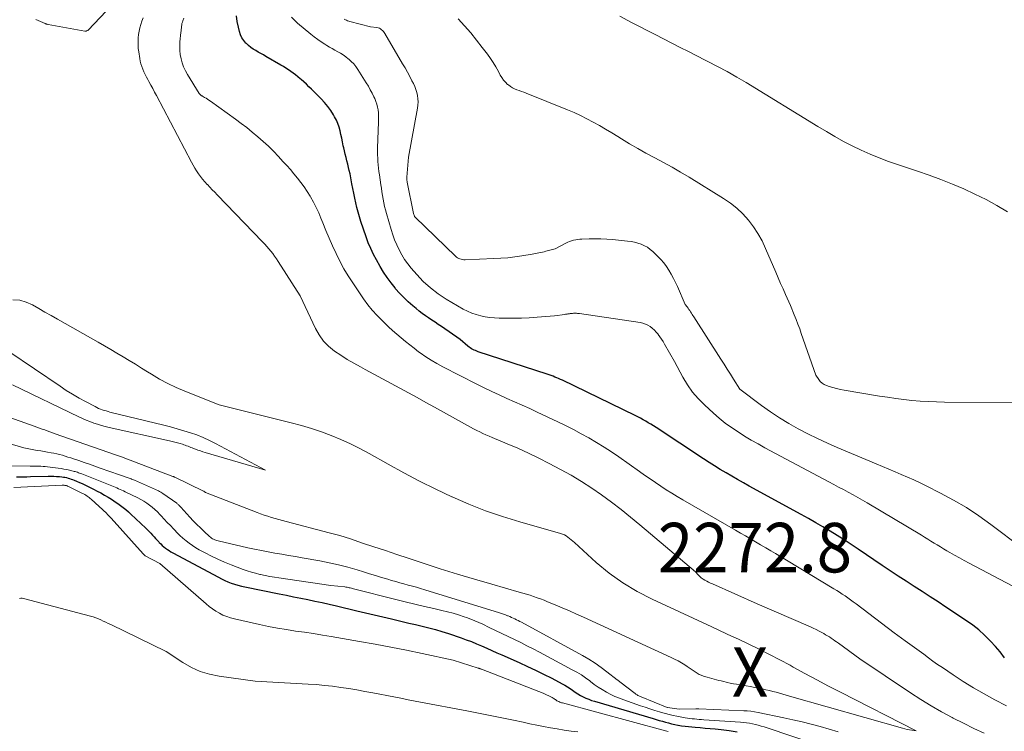
# Model space of a CAD drawing. Units: feet. Extents: x 1159172 to 1166672, y 7056711 to 7061370.
# Drawn here: x 1160145 to 1160344, y 7059181 to 7059325 of the extents above; entities that cross this region are included whole.
import ezdxf
from ezdxf.enums import TextEntityAlignment as Align

# ---------------------------------------------------------------- set-up
doc = ezdxf.new("R2010")
doc.units = ezdxf.units.FT
doc.header["$MEASUREMENT"] = 0
for name, color, linetype, lineweight in [('Level 44', 7, 'Continuous', 0), ('Level 45', 7, 'Continuous', 0), ('Level 46', 7, 'Continuous', 0)]:
    doc.layers.add(name, color=color, linetype=linetype, lineweight=lineweight)
doc.styles.add('Style-ENGINEERING', font='ENGINEERING.shx')

msp = doc.modelspace()

# ---------------------------------------------------------------- linework, layer by layer
at = {"layer": 'Level 44', "color": 32, "linetype": 'Continuous', "lineweight": 30, "elevation": 2280, "flags": 128}
for points in [[(1160344.07, 7059195.76), (1160343.18, 7059196.91), (1160342.23, 7059198.02), (1160341.26, 7059199.1), (1160341.13, 7059199.24), (1160340.03, 7059200.33), (1160338.89, 7059201.37), (1160337.67, 7059202.32), (1160336.41, 7059203.22), (1160332.26, 7059205.95), (1160330.65, 7059207.01), (1160329.05, 7059208.06), (1160327.43, 7059209.1), (1160325.82, 7059210.14), (1160324.21, 7059211.19), (1160322.6, 7059212.24), (1160321.01, 7059213.3), (1160319.41, 7059214.37), (1160314.55, 7059217.67), (1160313.15, 7059218.6), (1160311.74, 7059219.52), (1160310.31, 7059220.41), (1160308.88, 7059221.29), (1160307.43, 7059222.14), (1160305.98, 7059222.99), (1160304.51, 7059223.82), (1160303.04, 7059224.64), (1160292.58, 7059230.39), (1160291.4, 7059231.04), (1160290.23, 7059231.7), (1160289.06, 7059232.37), (1160287.9, 7059233.05), (1160286.74, 7059233.74), (1160285.59, 7059234.45), (1160284.46, 7059235.17), (1160283.33, 7059235.9), (1160273.77, 7059242.2), (1160273.25, 7059242.54), (1160272.74, 7059242.86), (1160272.22, 7059243.18), (1160271.69, 7059243.49), (1160271.16, 7059243.79), (1160270.63, 7059244.09), (1160270.08, 7059244.37), (1160269.54, 7059244.64), (1160254.88, 7059251.75), (1160254.51, 7059251.92), (1160254.13, 7059252.09), (1160253.76, 7059252.25), (1160253.38, 7059252.4), (1160253, 7059252.55), (1160252.61, 7059252.69), (1160252.23, 7059252.83), (1160251.84, 7059252.96), (1160237.9, 7059257.52), (1160237.62, 7059257.62), (1160237.35, 7059257.73), (1160237.08, 7059257.85), (1160236.82, 7059257.98), (1160236.56, 7059258.12), (1160236.31, 7059258.28), (1160236.07, 7059258.45), (1160235.84, 7059258.63), (1160234.24, 7059259.96), (1160230.5, 7059262.57), (1160229.86, 7059263.02), (1160229.21, 7059263.46), (1160228.56, 7059263.9), (1160227.91, 7059264.34), (1160227.26, 7059264.78), (1160226.62, 7059265.24), (1160226, 7059265.71), (1160225.39, 7059266.2), (1160224.7, 7059266.77), (1160223.78, 7059267.58), (1160222.89, 7059268.42), (1160222.06, 7059269.31), (1160221.25, 7059270.23), (1160221.14, 7059270.37), (1160220.33, 7059271.41), (1160219.55, 7059272.47), (1160218.84, 7059273.57), (1160218.15, 7059274.69), (1160217.39, 7059276.03), (1160216.78, 7059277.16), (1160216.23, 7059278.31), (1160215.74, 7059279.49), (1160215.29, 7059280.69), (1160214.25, 7059283.79), (1160213.95, 7059284.72), (1160213.68, 7059285.66), (1160213.44, 7059286.61), (1160213.23, 7059287.57), (1160213.04, 7059288.53), (1160212.84, 7059289.49), (1160212.65, 7059290.45), (1160212.45, 7059291.41), (1160212.05, 7059293.4), (1160211.91, 7059294.06), (1160211.76, 7059294.72), (1160211.59, 7059295.38), (1160211.42, 7059296.04), (1160211.25, 7059296.7), (1160211.08, 7059297.36), (1160210.93, 7059298.02), (1160210.78, 7059298.68), (1160210.7, 7059299.08), (1160210.53, 7059299.84), (1160210.37, 7059300.59), (1160210.21, 7059301.34), (1160210.05, 7059302.09), (1160209.85, 7059302.83), (1160209.61, 7059303.55), (1160209.3, 7059304.24), (1160208.94, 7059304.92), (1160208.7, 7059305.34), (1160208.16, 7059306.19), (1160207.57, 7059307.01), (1160206.93, 7059307.78), (1160206.25, 7059308.52), (1160204.29, 7059310.49), (1160203.78, 7059310.99), (1160203.26, 7059311.49), (1160202.72, 7059311.98), (1160202.18, 7059312.45), (1160201.99, 7059312.61), (1160201.54, 7059313), (1160201.07, 7059313.37), (1160200.6, 7059313.73), (1160200.12, 7059314.08), (1160199.63, 7059314.42), (1160199.13, 7059314.74), (1160198.63, 7059315.06), (1160198.12, 7059315.36), (1160195.1, 7059317.11), (1160194.59, 7059317.4), (1160194.07, 7059317.69), (1160193.56, 7059317.98), (1160193.05, 7059318.27), (1160192.55, 7059318.57), (1160192.07, 7059318.91), (1160191.61, 7059319.28), (1160191.18, 7059319.68), (1160191.05, 7059319.81), (1160190.62, 7059320.32), (1160190.25, 7059320.87), (1160189.98, 7059321.47), (1160189.76, 7059322.11), (1160189.54, 7059323.02), (1160189.32, 7059324.15), (1160189.15, 7059325.29)], [(1160144.79, 7059232.28), (1160145.49, 7059232.28), (1160146.19, 7059232.28), (1160146.89, 7059232.29), (1160147.59, 7059232.3), (1160151.14, 7059232.37), (1160151.72, 7059232.38), (1160152.29, 7059232.37), (1160152.86, 7059232.34), (1160153.43, 7059232.3), (1160153.92, 7059232.25), (1160154.24, 7059232.22), (1160154.56, 7059232.17), (1160154.88, 7059232.1), (1160155.19, 7059232.02), (1160155.5, 7059231.92), (1160155.8, 7059231.82), (1160156.11, 7059231.71), (1160156.41, 7059231.59), (1160156.91, 7059231.37), (1160157.46, 7059231.14), (1160158.01, 7059230.9), (1160158.55, 7059230.64), (1160159.09, 7059230.39), (1160160.32, 7059229.78), (1160161.07, 7059229.4), (1160161.82, 7059229), (1160162.55, 7059228.58), (1160163.27, 7059228.14), (1160163.58, 7059227.95), (1160164.14, 7059227.59), (1160164.7, 7059227.23), (1160165.25, 7059226.85), (1160165.79, 7059226.46), (1160166.33, 7059226.05), (1160166.85, 7059225.64), (1160167.35, 7059225.2), (1160167.85, 7059224.75), (1160170.87, 7059221.88), (1160171.22, 7059221.55), (1160171.55, 7059221.21), (1160171.88, 7059220.87), (1160172.21, 7059220.52), (1160172.53, 7059220.17), (1160172.85, 7059219.81), (1160173.17, 7059219.47), (1160173.5, 7059219.12), (1160173.57, 7059219.04), (1160173.88, 7059218.73), (1160174.19, 7059218.43), (1160174.52, 7059218.15), (1160174.86, 7059217.87), (1160175.21, 7059217.62), (1160175.57, 7059217.38), (1160175.94, 7059217.15), (1160176.32, 7059216.94), (1160185.5, 7059212), (1160186.13, 7059211.68), (1160186.78, 7059211.37), (1160187.43, 7059211.09), (1160188.1, 7059210.83), (1160188.77, 7059210.6), (1160189.45, 7059210.4), (1160190.14, 7059210.22), (1160190.84, 7059210.06), (1160197.76, 7059208.65), (1160199.21, 7059208.35), (1160200.65, 7059208.06), (1160202.1, 7059207.78), (1160203.54, 7059207.49), (1160204.99, 7059207.2), (1160206.43, 7059206.9), (1160207.87, 7059206.57), (1160209.3, 7059206.24), (1160213.43, 7059205.25), (1160215.18, 7059204.84), (1160216.93, 7059204.42), (1160218.68, 7059204), (1160220.42, 7059203.58), (1160221.24, 7059203.38), (1160222.58, 7059203.06), (1160223.92, 7059202.74), (1160225.27, 7059202.43), (1160226.61, 7059202.12), (1160227.95, 7059201.79), (1160229.28, 7059201.44), (1160230.6, 7059201.04), (1160231.91, 7059200.62), (1160234.47, 7059199.76), (1160235.51, 7059199.39), (1160236.55, 7059199), (1160237.58, 7059198.58), (1160238.6, 7059198.14), (1160239.62, 7059197.68), (1160240.63, 7059197.22), (1160241.65, 7059196.77), (1160242.67, 7059196.32), (1160246.17, 7059194.77), (1160247.83, 7059194.01), (1160249.47, 7059193.24), (1160251.11, 7059192.44), (1160252.73, 7059191.61), (1160254.86, 7059190.51), (1160255.4, 7059190.21), (1160255.93, 7059189.89), (1160256.45, 7059189.54), (1160256.95, 7059189.18), (1160257.45, 7059188.81), (1160257.97, 7059188.47), (1160258.51, 7059188.15), (1160259.06, 7059187.86), (1160259.62, 7059187.6), (1160260.2, 7059187.36), (1160260.78, 7059187.15), (1160261.38, 7059186.96), (1160273.19, 7059183.47), (1160273.81, 7059183.29), (1160274.43, 7059183.11), (1160275.05, 7059182.94), (1160275.66, 7059182.76), (1160276.29, 7059182.59), (1160276.91, 7059182.44), (1160277.54, 7059182.3), (1160278.17, 7059182.17), (1160278.26, 7059182.16), (1160278.94, 7059182.04), (1160279.63, 7059181.94), (1160280.31, 7059181.86), (1160281, 7059181.79), (1160281.64, 7059181.74), (1160282.65, 7059181.66), (1160283.66, 7059181.57), (1160284.67, 7059181.48), (1160285.68, 7059181.38), (1160286.92, 7059181.25), (1160288.54, 7059181.06), (1160290.15, 7059180.83)]]:
    msp.add_lwpolyline(points, dxfattribs=at)
at = {"layer": 'Level 45', "color": 32, "linetype": 'Continuous', "lineweight": 0, "flags": 128}
for points, elevation in [([(1160164.09, 7059327.51), (1160159.22, 7059322.43), (1160159.15, 7059322.37), (1160159.08, 7059322.32), (1160159, 7059322.27), (1160158.92, 7059322.24), (1160158.84, 7059322.21), (1160158.75, 7059322.2), (1160158.66, 7059322.2), (1160158.57, 7059322.21), (1160151.14, 7059323.56), (1160151.07, 7059323.58), (1160150.99, 7059323.6), (1160150.92, 7059323.61), (1160150.85, 7059323.64), (1160150.78, 7059323.66), (1160150.71, 7059323.68), (1160150.64, 7059323.71), (1160150.57, 7059323.74), (1160148.66, 7059324.58)], 2276), ([(1160339.94, 7059180.5), (1160337.85, 7059181.5), (1160335.77, 7059182.53), (1160333.7, 7059183.58), (1160333.5, 7059183.68), (1160331.35, 7059184.84), (1160329.24, 7059186.04), (1160327.17, 7059187.31), (1160325.13, 7059188.64), (1160314.91, 7059195.55), (1160310.57, 7059198.67), (1160310.2, 7059198.93), (1160309.84, 7059199.19), (1160309.48, 7059199.44), (1160309.11, 7059199.69), (1160308.74, 7059199.94), (1160308.36, 7059200.17), (1160307.98, 7059200.4), (1160307.6, 7059200.62), (1160307.24, 7059200.83), (1160306.66, 7059201.14), (1160306.09, 7059201.43), (1160305.5, 7059201.71), (1160304.9, 7059201.98), (1160294.15, 7059206.62), (1160285.16, 7059210.65), (1160284.77, 7059210.83), (1160284.38, 7059211.01), (1160284, 7059211.21), (1160283.62, 7059211.41), (1160283.25, 7059211.63), (1160282.91, 7059211.88), (1160282.59, 7059212.16), (1160282.29, 7059212.46), (1160281.71, 7059213.11), (1160270.52, 7059222.56), (1160268.64, 7059224.12), (1160266.72, 7059225.65), (1160264.78, 7059227.14), (1160262.81, 7059228.6), (1160260.8, 7059230), (1160258.75, 7059231.33), (1160256.65, 7059232.58), (1160254.51, 7059233.77), (1160252.24, 7059234.98), (1160250.16, 7059236.04), (1160248.06, 7059237.06), (1160245.93, 7059238.02), (1160243.78, 7059238.94), (1160240.72, 7059240.19), (1160240.09, 7059240.46), (1160239.46, 7059240.73), (1160238.83, 7059241.02), (1160238.21, 7059241.32), (1160237.6, 7059241.63), (1160236.98, 7059241.94), (1160236.38, 7059242.27), (1160235.77, 7059242.6), (1160229.09, 7059246.31), (1160227.34, 7059247.28), (1160225.6, 7059248.25), (1160223.85, 7059249.21), (1160222.1, 7059250.17), (1160220.35, 7059251.12), (1160218.6, 7059252.07), (1160216.84, 7059253.01), (1160215.08, 7059253.95), (1160214.16, 7059254.44), (1160212.81, 7059255.18), (1160211.48, 7059255.96), (1160210.18, 7059256.79), (1160208.9, 7059257.65), (1160207.73, 7059258.61), (1160206.68, 7059259.67), (1160205.81, 7059260.89), (1160205.06, 7059262.21), (1160202, 7059268.76), (1160197.56, 7059275.74), (1160197.21, 7059276.27), (1160196.85, 7059276.79), (1160196.47, 7059277.3), (1160196.08, 7059277.79), (1160195.68, 7059278.28), (1160195.27, 7059278.76), (1160194.85, 7059279.23), (1160194.41, 7059279.69), (1160185.28, 7059289.17), (1160184.78, 7059289.68), (1160184.28, 7059290.2), (1160183.78, 7059290.72), (1160183.28, 7059291.24), (1160183.25, 7059291.28), (1160182.78, 7059291.79), (1160182.33, 7059292.31), (1160181.9, 7059292.85), (1160181.5, 7059293.42), (1160181.12, 7059293.99), (1160180.75, 7059294.58), (1160180.41, 7059295.18), (1160180.07, 7059295.79), (1160173.01, 7059309.2), (1160172.63, 7059309.91), (1160172.25, 7059310.62), (1160171.87, 7059311.32), (1160171.48, 7059312.03), (1160171.26, 7059312.43), (1160170.99, 7059312.94), (1160170.74, 7059313.45), (1160170.49, 7059313.97), (1160170.26, 7059314.5), (1160170.06, 7059315.04), (1160169.89, 7059315.58), (1160169.75, 7059316.13), (1160169.64, 7059316.69), (1160169.43, 7059318), (1160169.34, 7059318.7), (1160169.29, 7059319.4), (1160169.29, 7059320.11), (1160169.32, 7059320.81), (1160169.32, 7059320.84), (1160169.4, 7059321.53), (1160169.52, 7059322.21), (1160169.67, 7059322.89), (1160169.86, 7059323.56), (1160170.08, 7059324.22), (1160170.31, 7059324.87)], 2276), ([(1160344.48, 7059186.06), (1160342.11, 7059187.28), (1160339.95, 7059188.44), (1160337.82, 7059189.65), (1160335.74, 7059190.94), (1160333.69, 7059192.28), (1160331.53, 7059193.75), (1160330.58, 7059194.41), (1160329.64, 7059195.07), (1160328.7, 7059195.75), (1160327.78, 7059196.44), (1160326.85, 7059197.13), (1160325.92, 7059197.82), (1160324.99, 7059198.5), (1160324.05, 7059199.18), (1160321.82, 7059200.79), (1160314.11, 7059206.64), (1160313.56, 7059207.05), (1160313.02, 7059207.44), (1160312.47, 7059207.83), (1160311.91, 7059208.22), (1160311.35, 7059208.59), (1160310.78, 7059208.96), (1160310.21, 7059209.32), (1160309.64, 7059209.67), (1160297.9, 7059216.76), (1160296.9, 7059217.36), (1160295.89, 7059217.96), (1160294.87, 7059218.56), (1160293.86, 7059219.15), (1160292.84, 7059219.74), (1160291.82, 7059220.32), (1160290.8, 7059220.91), (1160289.79, 7059221.5), (1160279.18, 7059227.62), (1160278.05, 7059228.29), (1160276.93, 7059228.97), (1160275.83, 7059229.67), (1160274.73, 7059230.39), (1160273.64, 7059231.13), (1160272.56, 7059231.86), (1160271.48, 7059232.61), (1160270.41, 7059233.36), (1160266.26, 7059236.28), (1160264.79, 7059237.28), (1160263.3, 7059238.26), (1160261.79, 7059239.19), (1160260.25, 7059240.1), (1160258.7, 7059240.96), (1160257.13, 7059241.8), (1160255.54, 7059242.6), (1160253.94, 7059243.38), (1160249.83, 7059245.31), (1160248.31, 7059246.02), (1160246.78, 7059246.72), (1160245.24, 7059247.41), (1160243.7, 7059248.09), (1160242.16, 7059248.78), (1160240.64, 7059249.49), (1160239.12, 7059250.23), (1160237.62, 7059250.98), (1160230.76, 7059254.48), (1160229.59, 7059255.12), (1160228.44, 7059255.79), (1160227.32, 7059256.51), (1160226.23, 7059257.28), (1160225.89, 7059257.52), (1160224.99, 7059258.2), (1160224.1, 7059258.89), (1160223.22, 7059259.6), (1160222.35, 7059260.32), (1160221.5, 7059261.05), (1160220.65, 7059261.8), (1160219.82, 7059262.56), (1160218.99, 7059263.33), (1160218.53, 7059263.78), (1160217.52, 7059264.81), (1160216.55, 7059265.88), (1160215.65, 7059267), (1160214.8, 7059268.17), (1160212.61, 7059271.38), (1160211.68, 7059272.81), (1160210.8, 7059274.27), (1160210, 7059275.77), (1160209.25, 7059277.3), (1160209.23, 7059277.34), (1160208.53, 7059278.87), (1160207.85, 7059280.42), (1160207.2, 7059281.98), (1160206.56, 7059283.54), (1160206.2, 7059284.44), (1160205.73, 7059285.55), (1160205.23, 7059286.64), (1160204.68, 7059287.71), (1160204.1, 7059288.76), (1160204.01, 7059288.91), (1160203.42, 7059289.85), (1160202.81, 7059290.78), (1160202.15, 7059291.68), (1160201.46, 7059292.56), (1160200.75, 7059293.42), (1160200.02, 7059294.27), (1160199.28, 7059295.1), (1160198.53, 7059295.93), (1160197.6, 7059296.93), (1160196.6, 7059297.97), (1160195.58, 7059298.98), (1160194.53, 7059299.96), (1160193.45, 7059300.91), (1160192.35, 7059301.83), (1160191.23, 7059302.73), (1160190.08, 7059303.6), (1160188.93, 7059304.46), (1160183.88, 7059308.1), (1160183.59, 7059308.3), (1160183.3, 7059308.49), (1160183.01, 7059308.67), (1160182.71, 7059308.84), (1160182.29, 7059309.07), (1160182.2, 7059309.12), (1160182.1, 7059309.18), (1160182.01, 7059309.25), (1160181.93, 7059309.31), (1160181.85, 7059309.39), (1160181.77, 7059309.47), (1160181.7, 7059309.55), (1160181.64, 7059309.64), (1160179.27, 7059313.48), (1160178.86, 7059314.23), (1160178.49, 7059315), (1160178.21, 7059315.8), (1160177.97, 7059316.63), (1160177.82, 7059317.47), (1160177.72, 7059318.32), (1160177.71, 7059319.17), (1160177.76, 7059320.03), (1160177.96, 7059321.96), (1160177.99, 7059322.26), (1160178.02, 7059322.56), (1160178.04, 7059322.85), (1160178.07, 7059323.15), (1160178.1, 7059323.45), (1160178.16, 7059323.74), (1160178.24, 7059324.02), (1160178.33, 7059324.3), (1160178.54, 7059324.84)], 2278), ([(1160346.9, 7059209.59), (1160336.92, 7059214.84), (1160335.94, 7059215.36), (1160334.97, 7059215.89), (1160334, 7059216.44), (1160333.04, 7059216.99), (1160332.43, 7059217.35), (1160331.78, 7059217.73), (1160331.13, 7059218.12), (1160330.49, 7059218.51), (1160329.85, 7059218.9), (1160329.21, 7059219.3), (1160328.57, 7059219.69), (1160327.93, 7059220.08), (1160327.29, 7059220.47), (1160316.37, 7059227), (1160315.42, 7059227.55), (1160314.47, 7059228.1), (1160313.51, 7059228.64), (1160312.54, 7059229.16), (1160311.57, 7059229.68), (1160310.6, 7059230.2), (1160309.63, 7059230.72), (1160308.66, 7059231.23), (1160295.73, 7059238.14), (1160294.35, 7059238.89), (1160292.99, 7059239.67), (1160291.64, 7059240.48), (1160290.31, 7059241.32), (1160289.01, 7059242.2), (1160287.74, 7059243.12), (1160286.52, 7059244.11), (1160285.34, 7059245.14), (1160283.54, 7059246.77), (1160282.28, 7059248.04), (1160281.12, 7059249.38), (1160280.1, 7059250.84), (1160279.18, 7059252.37), (1160277.49, 7059255.55), (1160275.49, 7059259.05), (1160275.19, 7059259.55), (1160274.88, 7059260.05), (1160274.55, 7059260.53), (1160274.21, 7059261), (1160274.18, 7059261.03), (1160273.82, 7059261.46), (1160273.44, 7059261.87), (1160273.03, 7059262.23), (1160272.59, 7059262.57), (1160272.11, 7059262.86), (1160271.62, 7059263.1), (1160271.1, 7059263.26), (1160270.56, 7059263.38), (1160258.36, 7059265.2), (1160258.16, 7059265.23), (1160257.95, 7059265.25), (1160257.75, 7059265.26), (1160257.55, 7059265.27), (1160257.35, 7059265.27), (1160257.14, 7059265.26), (1160256.94, 7059265.25), (1160256.74, 7059265.23), (1160256.64, 7059265.22), (1160256.48, 7059265.2), (1160256.32, 7059265.18), (1160256.16, 7059265.16), (1160256, 7059265.13), (1160255.85, 7059265.11), (1160255.69, 7059265.08), (1160255.53, 7059265.06), (1160255.37, 7059265.04), (1160253.29, 7059264.74), (1160249.78, 7059264.47), (1160248.2, 7059264.37), (1160246.61, 7059264.3), (1160245.03, 7059264.27), (1160243.44, 7059264.28), (1160242.17, 7059264.3), (1160241.22, 7059264.34), (1160240.28, 7059264.43), (1160239.34, 7059264.57), (1160238.41, 7059264.75), (1160237.49, 7059264.99), (1160236.6, 7059265.3), (1160235.74, 7059265.68), (1160234.9, 7059266.12), (1160231.44, 7059268.14), (1160229.81, 7059269.2), (1160228.26, 7059270.37), (1160226.84, 7059271.68), (1160225.5, 7059273.08), (1160224.39, 7059274.37), (1160223.7, 7059275.23), (1160223.05, 7059276.13), (1160222.48, 7059277.07), (1160221.95, 7059278.04), (1160221.48, 7059279.05), (1160221.05, 7059280.07), (1160220.68, 7059281.11), (1160220.34, 7059282.17), (1160219.41, 7059285.4), (1160219.22, 7059286.12), (1160219.04, 7059286.84), (1160218.88, 7059287.56), (1160218.74, 7059288.29), (1160218.62, 7059289.02), (1160218.5, 7059289.76), (1160218.38, 7059290.49), (1160218.27, 7059291.22), (1160217.97, 7059293.23), (1160217.88, 7059293.9), (1160217.8, 7059294.56), (1160217.73, 7059295.23), (1160217.68, 7059295.9), (1160217.64, 7059296.57), (1160217.62, 7059297.24), (1160217.61, 7059297.91), (1160217.63, 7059298.58), (1160217.82, 7059303.91), (1160217.83, 7059304.51), (1160217.82, 7059305.11), (1160217.78, 7059305.71), (1160217.71, 7059306.3), (1160217.61, 7059306.89), (1160217.47, 7059307.47), (1160217.28, 7059308.03), (1160217.05, 7059308.59), (1160216.88, 7059308.95), (1160216.52, 7059309.67), (1160216.15, 7059310.38), (1160215.75, 7059311.08), (1160215.33, 7059311.77), (1160213.62, 7059314.46), (1160213.22, 7059315.04), (1160212.79, 7059315.58), (1160212.31, 7059316.09), (1160211.79, 7059316.56), (1160211.69, 7059316.65), (1160211.19, 7059317.04), (1160210.68, 7059317.42), (1160210.14, 7059317.75), (1160209.58, 7059318.06), (1160209.02, 7059318.37), (1160208.46, 7059318.68), (1160207.91, 7059319), (1160207.36, 7059319.34), (1160206.97, 7059319.58), (1160206.25, 7059320.05), (1160205.54, 7059320.55), (1160204.85, 7059321.07), (1160204.17, 7059321.6), (1160201.48, 7059323.81), (1160200.84, 7059324.39), (1160200.25, 7059325.01)], 2282), ([(1160347.58, 7059217.95), (1160341.32, 7059222.66), (1160338.88, 7059224.4), (1160336.38, 7059226.05), (1160333.8, 7059227.57), (1160331.16, 7059228.99), (1160328.25, 7059230.46), (1160327.02, 7059231.07), (1160325.78, 7059231.65), (1160324.52, 7059232.21), (1160323.25, 7059232.75), (1160321.98, 7059233.28), (1160320.71, 7059233.81), (1160319.44, 7059234.34), (1160318.18, 7059234.88), (1160310.34, 7059238.19), (1160308.34, 7059239.08), (1160306.35, 7059239.99), (1160304.39, 7059240.96), (1160302.45, 7059241.97), (1160300.55, 7059243.05), (1160298.68, 7059244.18), (1160296.86, 7059245.39), (1160295.08, 7059246.65), (1160290.65, 7059249.95), (1160289.41, 7059251.98), (1160288.78, 7059252.99), (1160288.15, 7059254), (1160287.52, 7059255), (1160286.88, 7059256), (1160281.38, 7059264.54), (1160281.22, 7059264.8), (1160281.06, 7059265.05), (1160280.9, 7059265.3), (1160280.73, 7059265.55), (1160280.57, 7059265.8), (1160280.4, 7059266.05), (1160280.23, 7059266.29), (1160280.05, 7059266.54), (1160279.66, 7059267.07), (1160278.09, 7059270.65), (1160277.7, 7059271.49), (1160277.29, 7059272.32), (1160276.85, 7059273.14), (1160276.38, 7059273.94), (1160275.87, 7059274.71), (1160275.33, 7059275.45), (1160274.73, 7059276.14), (1160274.09, 7059276.81), (1160273.15, 7059277.72), (1160272.62, 7059278.17), (1160272.05, 7059278.58), (1160271.44, 7059278.91), (1160270.8, 7059279.2), (1160270.13, 7059279.42), (1160269.45, 7059279.6), (1160268.75, 7059279.74), (1160268.05, 7059279.83), (1160264.99, 7059280.14), (1160263.82, 7059280.24), (1160262.66, 7059280.3), (1160261.49, 7059280.32), (1160260.32, 7059280.3), (1160258.83, 7059280.25), (1160258.41, 7059280.23), (1160257.99, 7059280.18), (1160257.57, 7059280.11), (1160257.16, 7059280.03), (1160256.75, 7059279.91), (1160256.35, 7059279.78), (1160255.96, 7059279.61), (1160255.58, 7059279.42), (1160253.44, 7059278.28), (1160251.53, 7059277.78), (1160251.19, 7059277.7), (1160250.85, 7059277.61), (1160250.51, 7059277.53), (1160250.16, 7059277.45), (1160249.82, 7059277.37), (1160249.48, 7059277.3), (1160249.13, 7059277.24), (1160248.78, 7059277.18), (1160246.68, 7059276.85), (1160245.28, 7059276.65), (1160243.88, 7059276.49), (1160242.47, 7059276.38), (1160241.06, 7059276.3), (1160235.29, 7059276.08), (1160235.02, 7059276.08), (1160234.75, 7059276.11), (1160234.49, 7059276.16), (1160234.23, 7059276.23), (1160233.99, 7059276.33), (1160233.75, 7059276.46), (1160233.54, 7059276.61), (1160233.33, 7059276.78), (1160225.17, 7059284.69), (1160225.09, 7059284.81), (1160225.08, 7059284.82), (1160225.07, 7059284.84), (1160225.06, 7059284.85), (1160225.06, 7059284.87), (1160224.86, 7059285.41), (1160223.6, 7059291.73), (1160223.58, 7059291.84), (1160223.56, 7059291.94), (1160223.54, 7059292.05), (1160223.52, 7059292.16), (1160223.51, 7059292.26), (1160223.5, 7059292.32), (1160223.49, 7059292.38), (1160223.49, 7059292.44), (1160223.48, 7059292.5), (1160223.48, 7059292.56), (1160223.48, 7059292.62), (1160223.48, 7059292.68), (1160223.49, 7059292.74), (1160223.84, 7059296.75), (1160225.67, 7059306.65), (1160225.75, 7059307.29), (1160225.79, 7059307.92), (1160225.76, 7059308.56), (1160225.68, 7059309.2), (1160225.53, 7059309.83), (1160225.35, 7059310.45), (1160225.12, 7059311.04), (1160224.85, 7059311.63), (1160224.55, 7059312.21), (1160224.09, 7059313.07), (1160223.63, 7059313.92), (1160223.15, 7059314.77), (1160222.66, 7059315.61), (1160219.09, 7059321.7), (1160218.95, 7059321.92), (1160218.79, 7059322.13), (1160218.61, 7059322.32), (1160218.42, 7059322.5), (1160218.21, 7059322.65), (1160217.98, 7059322.78), (1160217.74, 7059322.86), (1160217.49, 7059322.92), (1160216.16, 7059323.09), (1160212.03, 7059324.15), (1160211.79, 7059324.22), (1160211.56, 7059324.3), (1160211.34, 7059324.39), (1160211.12, 7059324.49), (1160210.9, 7059324.61)], 2284), ([(1160346, 7059247.29), (1160331.97, 7059247.35), (1160330.32, 7059247.38), (1160328.68, 7059247.44), (1160327.03, 7059247.55), (1160325.39, 7059247.69), (1160323.75, 7059247.87), (1160322.12, 7059248.07), (1160320.49, 7059248.31), (1160318.86, 7059248.56), (1160311.73, 7059249.73), (1160310.95, 7059249.88), (1160310.18, 7059250.06), (1160309.42, 7059250.28), (1160308.67, 7059250.52), (1160308.17, 7059250.7), (1160307.7, 7059250.91), (1160307.28, 7059251.18), (1160306.91, 7059251.53), (1160306.58, 7059251.93), (1160305.99, 7059252.81), (1160303.08, 7059261.2), (1160302.75, 7059262.15), (1160302.4, 7059263.09), (1160302.04, 7059264.03), (1160301.67, 7059264.96), (1160300.92, 7059266.82), (1160299.9, 7059269.06), (1160299.39, 7059270.19), (1160298.89, 7059271.31), (1160298.4, 7059272.44), (1160297.91, 7059273.58), (1160295.87, 7059278.37), (1160295.15, 7059279.88), (1160294.34, 7059281.34), (1160293.42, 7059282.73), (1160292.41, 7059284.07), (1160291.28, 7059285.31), (1160290.08, 7059286.46), (1160288.77, 7059287.5), (1160287.39, 7059288.45), (1160280.44, 7059292.74), (1160278.74, 7059293.76), (1160277.03, 7059294.76), (1160275.3, 7059295.71), (1160273.56, 7059296.63), (1160273.4, 7059296.71), (1160271.73, 7059297.6), (1160270.08, 7059298.51), (1160268.45, 7059299.47), (1160266.83, 7059300.45), (1160266.06, 7059300.93), (1160264.83, 7059301.68), (1160263.6, 7059302.42), (1160262.36, 7059303.14), (1160261.11, 7059303.85), (1160259.84, 7059304.53), (1160258.56, 7059305.18), (1160257.25, 7059305.77), (1160255.93, 7059306.33), (1160247.61, 7059309.69), (1160247.14, 7059309.87), (1160246.67, 7059310.05), (1160246.19, 7059310.21), (1160245.71, 7059310.37), (1160245.25, 7059310.55), (1160244.8, 7059310.76), (1160244.39, 7059311.03), (1160243.99, 7059311.34), (1160243.84, 7059311.47), (1160243.41, 7059311.89), (1160243.02, 7059312.34), (1160242.67, 7059312.83), (1160242.36, 7059313.34), (1160241.97, 7059314.09), (1160241.47, 7059314.98), (1160240.93, 7059315.86), (1160240.36, 7059316.71), (1160239.76, 7059317.54), (1160238.73, 7059318.91), (1160237.57, 7059320.39), (1160236.39, 7059321.85), (1160235.15, 7059323.27), (1160233.89, 7059324.66)], 2286), ([(1160344.67, 7059285.71), (1160342.52, 7059286.99), (1160340.35, 7059288.2), (1160338.11, 7059289.31), (1160335.84, 7059290.35), (1160333.54, 7059291.32), (1160331.22, 7059292.24), (1160328.87, 7059293.11), (1160326.52, 7059293.95), (1160320.67, 7059295.93), (1160318.8, 7059296.61), (1160316.96, 7059297.35), (1160315.15, 7059298.16), (1160313.36, 7059299.03), (1160311.6, 7059299.96), (1160309.86, 7059300.92), (1160308.13, 7059301.92), (1160306.43, 7059302.94), (1160291.94, 7059311.81), (1160290.05, 7059312.93), (1160288.14, 7059314.03), (1160286.2, 7059315.07), (1160284.24, 7059316.09), (1160283.66, 7059316.38), (1160281.98, 7059317.22), (1160280.31, 7059318.07), (1160278.64, 7059318.93), (1160276.97, 7059319.79), (1160275.3, 7059320.65), (1160273.63, 7059321.51), (1160271.96, 7059322.37), (1160270.29, 7059323.23), (1160268.83, 7059323.98), (1160266.45, 7059325.26)], 2288), ([(1160142.49, 7059244.54), (1160148.38, 7059242.47), (1160148.9, 7059242.29), (1160149.43, 7059242.1), (1160149.95, 7059241.91), (1160150.48, 7059241.72), (1160151, 7059241.52), (1160151.53, 7059241.33), (1160152.06, 7059241.15), (1160152.58, 7059240.96), (1160164.77, 7059236.67), (1160166.19, 7059236.2), (1160166.3, 7059236.16), (1160176.33, 7059232.36), (1160176.35, 7059232.35), (1160176.38, 7059232.34), (1160176.4, 7059232.33), (1160176.42, 7059232.32), (1160176.52, 7059232.27), (1160176.54, 7059232.27), (1160176.55, 7059232.26), (1160176.57, 7059232.25), (1160176.59, 7059232.24), (1160176.65, 7059232.21), (1160176.67, 7059232.2), (1160176.68, 7059232.19), (1160176.7, 7059232.18), (1160176.72, 7059232.17), (1160182.48, 7059229.39), (1160182.52, 7059229.37), (1160182.57, 7059229.34), (1160182.61, 7059229.31), (1160182.65, 7059229.29), (1160182.71, 7059229.25), (1160182.82, 7059229.16), (1160182.86, 7059229.14), (1160182.88, 7059229.13), (1160187.95, 7059227.12), (1160193.31, 7059225.06), (1160194.03, 7059224.79), (1160194.76, 7059224.54), (1160195.49, 7059224.3), (1160196.23, 7059224.07), (1160196.97, 7059223.86), (1160197.71, 7059223.65), (1160198.45, 7059223.45), (1160199.19, 7059223.25), (1160207.85, 7059220.99), (1160208.93, 7059220.7), (1160210, 7059220.39), (1160211.07, 7059220.06), (1160212.13, 7059219.72), (1160214.6, 7059218.9), (1160216.89, 7059218.14), (1160219.18, 7059217.37), (1160221.47, 7059216.61), (1160223.76, 7059215.85), (1160226.81, 7059214.83), (1160230.26, 7059213.72), (1160233.72, 7059212.63), (1160237.19, 7059211.58), (1160240.67, 7059210.57), (1160246.18, 7059209.01), (1160246.91, 7059208.8), (1160247.63, 7059208.58), (1160248.36, 7059208.35), (1160249.07, 7059208.12), (1160249.79, 7059207.87), (1160250.5, 7059207.61), (1160251.21, 7059207.34), (1160251.91, 7059207.06), (1160253.41, 7059206.44), (1160254.86, 7059205.83), (1160256.3, 7059205.21), (1160257.73, 7059204.57), (1160259.17, 7059203.92), (1160276.82, 7059195.82), (1160277.53, 7059195.47), (1160278.22, 7059195.11), (1160278.9, 7059194.71), (1160279.57, 7059194.3), (1160280.08, 7059193.96), (1160280.48, 7059193.7), (1160280.88, 7059193.43), (1160281.27, 7059193.16), (1160281.66, 7059192.89), (1160282.07, 7059192.63), (1160282.48, 7059192.4), (1160282.91, 7059192.22), (1160283.36, 7059192.05), (1160284.1, 7059191.82), (1160284.57, 7059191.68), (1160285.04, 7059191.55), (1160285.51, 7059191.42), (1160285.99, 7059191.3), (1160286.47, 7059191.19), (1160286.94, 7059191.07), (1160287.42, 7059190.96), (1160287.9, 7059190.84), (1160288.15, 7059190.78), (1160288.76, 7059190.64), (1160289.37, 7059190.51), (1160289.98, 7059190.4), (1160290.6, 7059190.29), (1160291.08, 7059190.22), (1160291.94, 7059190.08), (1160292.8, 7059189.93), (1160293.65, 7059189.77), (1160294.51, 7059189.6), (1160295.25, 7059189.45), (1160295.94, 7059189.3), (1160296.63, 7059189.14), (1160297.31, 7059188.96), (1160297.99, 7059188.77), (1160298.67, 7059188.58), (1160299.35, 7059188.38), (1160300.03, 7059188.19), (1160300.71, 7059187.99), (1160323.49, 7059181.51), (1160323.95, 7059181.39), (1160324.41, 7059181.28), (1160324.87, 7059181.19), (1160325.34, 7059181.11), (1160326.27, 7059180.98), (1160310.98, 7059188.78), (1160308.58, 7059190.02), (1160306.19, 7059191.28), (1160303.81, 7059192.57), (1160301.45, 7059193.87), (1160300.8, 7059194.23), (1160298.75, 7059195.34), (1160296.69, 7059196.43), (1160294.6, 7059197.47), (1160292.5, 7059198.48), (1160290.39, 7059199.47), (1160288.27, 7059200.46), (1160286.16, 7059201.44), (1160284.04, 7059202.43), (1160272.97, 7059207.55), (1160269.96, 7059209.11), (1160267.07, 7059210.84), (1160264.34, 7059212.82), (1160261.73, 7059214.98), (1160257.3, 7059218.98), (1160256.98, 7059219.26), (1160256.66, 7059219.54), (1160256.33, 7059219.81), (1160256, 7059220.07), (1160255.66, 7059220.32), (1160255.3, 7059220.53), (1160254.92, 7059220.69), (1160254.52, 7059220.83), (1160246.28, 7059223.17), (1160242.8, 7059224.25), (1160239.37, 7059225.43), (1160235.99, 7059226.77), (1160232.65, 7059228.22), (1160232.6, 7059228.24), (1160229.33, 7059229.8), (1160226.09, 7059231.41), (1160222.89, 7059233.09), (1160219.72, 7059234.83), (1160215.91, 7059236.96), (1160214.05, 7059237.96), (1160212.15, 7059238.91), (1160210.22, 7059239.78), (1160208.27, 7059240.59), (1160206.28, 7059241.33), (1160204.28, 7059242.01), (1160202.25, 7059242.61), (1160200.21, 7059243.16), (1160185.69, 7059246.78), (1160178.74, 7059249.52), (1160176.99, 7059250.27), (1160175.28, 7059251.08), (1160173.62, 7059251.98), (1160171.99, 7059252.95), (1160171.23, 7059253.44), (1160170, 7059254.21), (1160168.77, 7059254.98), (1160167.53, 7059255.74), (1160166.29, 7059256.5), (1160165.05, 7059257.25), (1160163.8, 7059257.99), (1160162.54, 7059258.72), (1160161.28, 7059259.43), (1160153.02, 7059264.08), (1160151.77, 7059264.79), (1160150.52, 7059265.5), (1160149.27, 7059266.22), (1160148.02, 7059266.94), (1160146.74, 7059267.51), (1160145.43, 7059267.9), (1160144.07, 7059268)], 2274), ([(1160144, 7059250.81), (1160157.34, 7059244.36), (1160158.08, 7059244.02), (1160158.83, 7059243.69), (1160159.59, 7059243.4), (1160160.36, 7059243.11), (1160161.13, 7059242.86), (1160161.91, 7059242.62), (1160162.7, 7059242.42), (1160163.49, 7059242.22), (1160175.65, 7059239.52), (1160176.19, 7059239.4), (1160176.72, 7059239.27), (1160177.25, 7059239.12), (1160177.78, 7059238.97), (1160178.25, 7059238.82), (1160178.54, 7059238.73), (1160178.82, 7059238.63), (1160179.1, 7059238.53), (1160179.38, 7059238.42), (1160179.65, 7059238.3), (1160179.93, 7059238.19), (1160180.21, 7059238.08), (1160180.49, 7059237.98), (1160180.9, 7059237.82), (1160181.39, 7059237.65), (1160181.88, 7059237.48), (1160182.38, 7059237.32), (1160182.87, 7059237.17), (1160195.03, 7059233.58), (1160184.95, 7059239), (1160183.72, 7059239.62), (1160182.46, 7059240.2), (1160181.17, 7059240.71), (1160179.87, 7059241.16), (1160178.54, 7059241.57), (1160177.21, 7059241.96), (1160175.87, 7059242.33), (1160174.53, 7059242.67), (1160163.62, 7059245.34), (1160163.24, 7059245.44), (1160162.85, 7059245.55), (1160162.47, 7059245.67), (1160162.09, 7059245.79), (1160161.72, 7059245.93), (1160161.35, 7059246.08), (1160160.99, 7059246.25), (1160160.63, 7059246.43), (1160158.7, 7059247.45), (1160157.39, 7059248.17), (1160156.1, 7059248.92), (1160154.83, 7059249.71), (1160153.58, 7059250.53), (1160143.24, 7059257.53)], 2272), ([(1160143.04, 7059239.03), (1160145.6, 7059238.3), (1160146.27, 7059238.12), (1160146.94, 7059237.96), (1160147.62, 7059237.82), (1160148.29, 7059237.7), (1160148.98, 7059237.59), (1160149.66, 7059237.48), (1160150.34, 7059237.37), (1160151.02, 7059237.25), (1160151.76, 7059237.12), (1160152.34, 7059237.01), (1160152.91, 7059236.89), (1160153.48, 7059236.75), (1160154.04, 7059236.6), (1160154.6, 7059236.43), (1160155.16, 7059236.26), (1160155.72, 7059236.08), (1160156.27, 7059235.9), (1160157.34, 7059235.54), (1160158.42, 7059235.17), (1160159.51, 7059234.8), (1160160.59, 7059234.42), (1160161.67, 7059234.04), (1160165.59, 7059232.64), (1160166.16, 7059232.44), (1160166.73, 7059232.24), (1160167.3, 7059232.03), (1160167.88, 7059231.83), (1160167.97, 7059231.79), (1160168.58, 7059231.57), (1160169.19, 7059231.33), (1160169.79, 7059231.07), (1160170.39, 7059230.81), (1160173.41, 7059229.42), (1160173.64, 7059229.31), (1160173.87, 7059229.18), (1160174.09, 7059229.05), (1160174.31, 7059228.9), (1160177.09, 7059226.93), (1160177.21, 7059226.84), (1160177.33, 7059226.75), (1160177.44, 7059226.65), (1160177.55, 7059226.55), (1160177.65, 7059226.44), (1160177.76, 7059226.34), (1160177.86, 7059226.23), (1160177.96, 7059226.12), (1160179.75, 7059224.14), (1160180.44, 7059223.4), (1160181.15, 7059222.67), (1160181.87, 7059221.96), (1160182.61, 7059221.26), (1160183.74, 7059220.22), (1160183.93, 7059220.06), (1160184.12, 7059219.91), (1160184.33, 7059219.78), (1160184.54, 7059219.67), (1160184.76, 7059219.57), (1160184.99, 7059219.48), (1160185.22, 7059219.4), (1160185.45, 7059219.34), (1160191.45, 7059217.95), (1160192.81, 7059217.65), (1160194.18, 7059217.37), (1160195.55, 7059217.11), (1160196.92, 7059216.87), (1160198.3, 7059216.64), (1160199.67, 7059216.4), (1160201.04, 7059216.16), (1160202.42, 7059215.92), (1160205.95, 7059215.29), (1160207.85, 7059214.91), (1160209.75, 7059214.49), (1160211.63, 7059214), (1160213.49, 7059213.46), (1160214.77, 7059213.07), (1160215.99, 7059212.7), (1160217.21, 7059212.33), (1160218.43, 7059211.96), (1160219.65, 7059211.6), (1160220.43, 7059211.37), (1160221.27, 7059211.12), (1160222.1, 7059210.88), (1160222.94, 7059210.65), (1160223.79, 7059210.43), (1160224.63, 7059210.2), (1160225.46, 7059209.97), (1160226.3, 7059209.72), (1160227.13, 7059209.47), (1160242.22, 7059204.81), (1160242.63, 7059204.68), (1160243.04, 7059204.54), (1160243.44, 7059204.39), (1160243.84, 7059204.24), (1160243.96, 7059204.19), (1160244.3, 7059204.05), (1160244.64, 7059203.9), (1160244.97, 7059203.75), (1160245.31, 7059203.59), (1160245.63, 7059203.42), (1160245.96, 7059203.26), (1160246.29, 7059203.08), (1160246.61, 7059202.91), (1160258.94, 7059196.17), (1160260.22, 7059195.43), (1160261.48, 7059194.65), (1160262.69, 7059193.81), (1160263.88, 7059192.93), (1160265.96, 7059191.31), (1160266.09, 7059191.21), (1160266.22, 7059191.11), (1160266.34, 7059191.01), (1160266.47, 7059190.91), (1160269.54, 7059188.53), (1160269.68, 7059188.42), (1160269.82, 7059188.33), (1160269.97, 7059188.24), (1160270.12, 7059188.16), (1160270.28, 7059188.09), (1160270.44, 7059188.02), (1160270.59, 7059187.95), (1160270.75, 7059187.88), (1160275.99, 7059185.73), (1160276.01, 7059185.73), (1160276.03, 7059185.72), (1160276.05, 7059185.72), (1160276.07, 7059185.71), (1160278.45, 7059185.36), (1160281.78, 7059185.44), (1160281.86, 7059185.44), (1160281.94, 7059185.44), (1160282.02, 7059185.44), (1160282.11, 7059185.44), (1160282.19, 7059185.45), (1160282.27, 7059185.45), (1160282.35, 7059185.44), (1160282.44, 7059185.44), (1160291.46, 7059185.06), (1160292.19, 7059185.01), (1160292.92, 7059184.94), (1160293.64, 7059184.83), (1160294.36, 7059184.7), (1160299.54, 7059183.65), (1160301.39, 7059183.25), (1160303.23, 7059182.82), (1160305.06, 7059182.35), (1160306.89, 7059181.85), (1160308.7, 7059181.32), (1160310.52, 7059180.79)], 2276), ([(1160143.61, 7059234.46), (1160147.53, 7059234.42), (1160147.97, 7059234.42), (1160148.41, 7059234.41), (1160148.84, 7059234.4), (1160149.28, 7059234.39), (1160149.72, 7059234.38), (1160150.15, 7059234.35), (1160150.59, 7059234.32), (1160151.02, 7059234.27), (1160153.21, 7059234.01), (1160153.79, 7059233.93), (1160154.36, 7059233.83), (1160154.93, 7059233.72), (1160155.5, 7059233.59), (1160156.18, 7059233.43), (1160156.4, 7059233.37), (1160156.63, 7059233.31), (1160156.85, 7059233.24), (1160157.07, 7059233.17), (1160157.29, 7059233.09), (1160157.51, 7059233.01), (1160157.72, 7059232.93), (1160157.94, 7059232.84), (1160164, 7059230.44), (1160164.34, 7059230.3), (1160164.68, 7059230.16), (1160165.02, 7059230.02), (1160165.36, 7059229.87), (1160165.7, 7059229.72), (1160166.03, 7059229.57), (1160166.36, 7059229.41), (1160166.7, 7059229.25), (1160169.23, 7059227.99), (1160169.85, 7059227.66), (1160170.45, 7059227.32), (1160171.04, 7059226.94), (1160171.61, 7059226.54), (1160172.16, 7059226.11), (1160172.69, 7059225.66), (1160173.2, 7059225.18), (1160173.69, 7059224.68), (1160173.97, 7059224.38), (1160174.58, 7059223.72), (1160175.2, 7059223.06), (1160175.82, 7059222.41), (1160176.43, 7059221.75), (1160176.62, 7059221.54), (1160177.18, 7059220.97), (1160177.76, 7059220.4), (1160178.36, 7059219.87), (1160178.98, 7059219.34), (1160179.62, 7059218.85), (1160180.28, 7059218.39), (1160180.96, 7059217.96), (1160181.66, 7059217.55), (1160182.81, 7059216.93), (1160184.1, 7059216.26), (1160185.42, 7059215.63), (1160186.76, 7059215.05), (1160188.11, 7059214.5), (1160190.52, 7059213.59), (1160191.34, 7059213.29), (1160192.17, 7059213.02), (1160193.01, 7059212.79), (1160193.86, 7059212.58), (1160194, 7059212.54), (1160194.93, 7059212.34), (1160195.85, 7059212.16), (1160196.79, 7059212), (1160197.72, 7059211.85), (1160208.18, 7059210.34), (1160211.02, 7059210.03), (1160211.24, 7059210), (1160211.46, 7059209.97), (1160211.68, 7059209.93), (1160211.9, 7059209.88), (1160212.11, 7059209.83), (1160212.33, 7059209.78), (1160212.54, 7059209.73), (1160212.76, 7059209.68), (1160221.27, 7059207.53), (1160223.2, 7059207.05), (1160225.12, 7059206.58), (1160227.05, 7059206.12), (1160228.99, 7059205.67), (1160230.59, 7059205.3), (1160231.72, 7059205.03), (1160232.84, 7059204.73), (1160233.95, 7059204.39), (1160235.05, 7059204.03), (1160235.58, 7059203.85), (1160236.41, 7059203.55), (1160237.22, 7059203.23), (1160238.03, 7059202.88), (1160238.82, 7059202.51), (1160240.15, 7059201.87), (1160241.42, 7059201.26), (1160242.68, 7059200.65), (1160243.95, 7059200.04), (1160245.22, 7059199.43), (1160246.48, 7059198.81), (1160247.74, 7059198.18), (1160248.99, 7059197.54), (1160250.24, 7059196.88), (1160256.89, 7059193.34), (1160257.81, 7059192.82), (1160258.71, 7059192.27), (1160259.57, 7059191.68), (1160260.42, 7059191.06), (1160260.56, 7059190.95), (1160261.33, 7059190.37), (1160262.13, 7059189.82), (1160262.94, 7059189.31), (1160263.77, 7059188.81), (1160264.63, 7059188.36), (1160265.49, 7059187.94), (1160266.38, 7059187.57), (1160267.29, 7059187.23), (1160270.64, 7059186.07), (1160271.6, 7059185.75), (1160272.55, 7059185.44), (1160273.52, 7059185.13), (1160274.48, 7059184.84), (1160274.89, 7059184.72), (1160275.66, 7059184.5), (1160276.42, 7059184.3), (1160277.2, 7059184.12), (1160277.98, 7059183.96), (1160279.64, 7059183.64), (1160280.1, 7059183.56), (1160280.57, 7059183.49), (1160281.04, 7059183.43), (1160281.51, 7059183.39), (1160281.99, 7059183.35), (1160282.46, 7059183.31), (1160282.93, 7059183.28), (1160283.4, 7059183.25), (1160290.81, 7059182.74), (1160291.42, 7059182.69), (1160292.02, 7059182.62), (1160292.62, 7059182.53), (1160293.22, 7059182.42), (1160293.82, 7059182.29), (1160294.41, 7059182.14), (1160295, 7059181.97), (1160295.58, 7059181.79), (1160307.97, 7059177.63)], 2278), ([(1160144.22, 7059230.12), (1160154.02, 7059230.55), (1160154.14, 7059230.55), (1160154.27, 7059230.56), (1160154.39, 7059230.55), (1160154.52, 7059230.54), (1160154.62, 7059230.54), (1160154.69, 7059230.53), (1160154.76, 7059230.52), (1160154.83, 7059230.5), (1160154.9, 7059230.48), (1160154.97, 7059230.46), (1160155.03, 7059230.43), (1160155.1, 7059230.4), (1160155.16, 7059230.37), (1160158.07, 7059228.92), (1160158.31, 7059228.8), (1160158.55, 7059228.67), (1160158.78, 7059228.53), (1160159.01, 7059228.39), (1160159.23, 7059228.24), (1160159.45, 7059228.08), (1160159.66, 7059227.91), (1160159.86, 7059227.73), (1160162.98, 7059224.83), (1160163.1, 7059224.72), (1160163.21, 7059224.61), (1160163.33, 7059224.49), (1160163.44, 7059224.38), (1160163.55, 7059224.27), (1160163.66, 7059224.15), (1160163.77, 7059224.04), (1160163.88, 7059223.92), (1160170.36, 7059216.71), (1160170.37, 7059216.7), (1160170.38, 7059216.68), (1160170.4, 7059216.67), (1160170.41, 7059216.65), (1160170.47, 7059216.59), (1160170.48, 7059216.57), (1160170.49, 7059216.56), (1160170.51, 7059216.54), (1160170.52, 7059216.53), (1160170.58, 7059216.46), (1160170.7, 7059216.37), (1160170.73, 7059216.35), (1160170.74, 7059216.34), (1160170.76, 7059216.33), (1160173.67, 7059214.75), (1160183.03, 7059206.61), (1160183.67, 7059206.09), (1160184.32, 7059205.6), (1160185, 7059205.16), (1160185.7, 7059204.74), (1160186.43, 7059204.37), (1160187.18, 7059204.05), (1160187.95, 7059203.79), (1160188.74, 7059203.58), (1160193.82, 7059202.45), (1160195.62, 7059202.07), (1160197.41, 7059201.72), (1160199.22, 7059201.42), (1160201.03, 7059201.14), (1160202.84, 7059200.89), (1160204.66, 7059200.61), (1160206.47, 7059200.33), (1160208.27, 7059200.03), (1160213.95, 7059199.05), (1160217.12, 7059198.49), (1160220.29, 7059197.9), (1160223.44, 7059197.28), (1160226.59, 7059196.62), (1160232.89, 7059195.28), (1160237.87, 7059193.68), (1160237.96, 7059193.65), (1160238.05, 7059193.62), (1160238.13, 7059193.59), (1160238.22, 7059193.56), (1160238.31, 7059193.53), (1160238.4, 7059193.5), (1160238.49, 7059193.46), (1160238.58, 7059193.43), (1160250.14, 7059188.94), (1160250.66, 7059188.73), (1160251.17, 7059188.51), (1160251.68, 7059188.28), (1160252.18, 7059188.03), (1160252.83, 7059187.71), (1160253, 7059187.62), (1160253.17, 7059187.52), (1160253.33, 7059187.41), (1160253.48, 7059187.3), (1160253.64, 7059187.18), (1160253.8, 7059187.08), (1160253.97, 7059186.99), (1160254.14, 7059186.9), (1160254.16, 7059186.89), (1160254.35, 7059186.81), (1160254.54, 7059186.74), (1160254.74, 7059186.67), (1160254.93, 7059186.62), (1160275.67, 7059181.03), (1160275.96, 7059180.95), (1160276.25, 7059180.87)], 2282), ([(1160145.38, 7059207.74), (1160145.65, 7059207.78), (1160145.91, 7059207.77), (1160146.18, 7059207.73), (1160159.72, 7059204.13), (1160160.25, 7059203.98), (1160160.78, 7059203.8), (1160161.29, 7059203.6), (1160161.79, 7059203.38), (1160162.29, 7059203.14), (1160162.79, 7059202.9), (1160163.29, 7059202.67), (1160163.79, 7059202.43), (1160174.96, 7059197.03), (1160178.32, 7059194.8), (1160180.05, 7059193.81), (1160181.84, 7059193), (1160183.73, 7059192.43), (1160185.68, 7059192.03), (1160192.89, 7059191.05), (1160203.61, 7059190.44), (1160205.26, 7059190.32), (1160206.9, 7059190.18), (1160208.53, 7059189.99), (1160210.17, 7059189.77), (1160211.79, 7059189.52), (1160213.42, 7059189.26), (1160215.04, 7059188.97), (1160216.66, 7059188.66), (1160217.7, 7059188.46), (1160219.84, 7059188.04), (1160221.98, 7059187.63), (1160224.12, 7059187.22), (1160226.25, 7059186.81), (1160235.63, 7059185.02), (1160237.98, 7059184.57), (1160240.33, 7059184.1), (1160242.68, 7059183.62), (1160245.03, 7059183.14), (1160246.97, 7059182.73), (1160248.34, 7059182.44), (1160249.72, 7059182.16), (1160251.1, 7059181.89), (1160252.47, 7059181.63), (1160253.86, 7059181.38), (1160255.24, 7059181.15), (1160256.63, 7059180.95), (1160258.02, 7059180.77)], 2284)]:
    msp.add_lwpolyline(points, dxfattribs=dict(at, elevation=elevation))

# ---------------------------------------------------------------- texts
at = {"layer": 'Level 46', "color": 32, "linetype": 'Continuous', "lineweight": 0, "style": 'Style-ENGINEERING', "width": 0.94}
for s, p in [('2272.8', (1160293.73, 7059217.97, 2272.82)), ('X', (1160292.73, 7059192.88, 2272.82))]:
    msp.add_text(s, height=10, dxfattribs=at).set_placement(p, align=Align.MIDDLE_CENTER)

doc.saveas('drawing.dxf')
